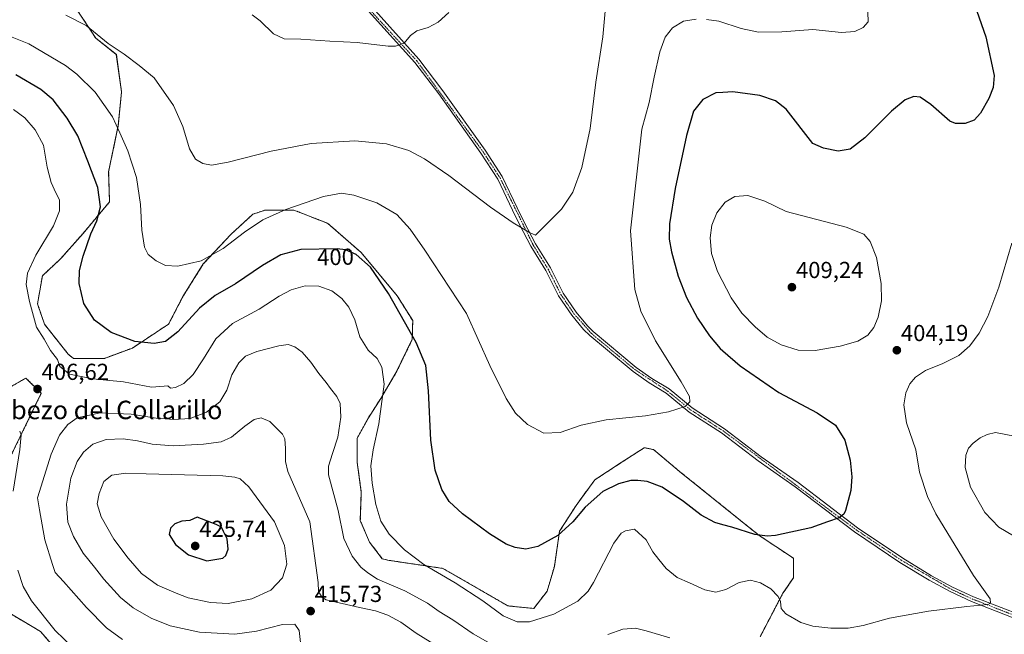
# Model space of a CAD drawing. Units: metres. Extents: x 611745 to 615222, y 4673804 to 4676172.
# Drawn here: x 613077 to 613503, y 4675387 to 4675653 of the extents above; entities that cross this region are included whole.
import ezdxf
from ezdxf.enums import TextEntityAlignment as Align

# ---------------------------------------------------------------- set-up
doc = ezdxf.new("R2010")
doc.units = ezdxf.units.M
doc.header["$MEASUREMENT"] = 0
doc.linetypes.add('TRAZO_Y_PUNTO', pattern=[1, 0.5, -0.25, 0, -0.25])
doc.linetypes.add('TRAZOS', pattern=[0.75, 0.5, -0.25])
for name, color, linetype, lineweight in [('Arbolado forestal', 92, 'TRAZOS', 0), ('Arbolado forestal CxS', 92, 'Continuous', 0), ('Carátula', 7, 'Continuous', 5), ('Cultivos herbáceos CxS', 92, 'Continuous', 0), ('Curva de nivel maestra', 36, 'Continuous', 30), ('Curva de nivel normal', 36, 'Continuous', 0), ('Pista no pavimentada', 254, 'Continuous', 13), ('Pista no pavimentada Cxs', 254, 'Continuous', 0), ('Pista pavimentada eje', 135, 'TRAZO_Y_PUNTO', 0), ('Punto de cota en terreno', 7, 'Continuous', 0), ('Rótulo de curva de nivel directora', 19, 'Continuous', 0), ('Rótulo de punto de cota en terreno', 19, 'Continuous', 0), ('Texto cartográfico', 19, 'Continuous', 0)]:
    doc.layers.add(name, color=color, linetype=linetype, lineweight=lineweight)
doc.styles.add('Arial', font='txt', dxfattribs={"height": 0.2})

# ---------------------------------------------------------------- blocks, each defined once
blk = doc.blocks.new('*U156')
at = {"layer": 'Cultivos herbáceos CxS', "color": 92, "linetype": 'Continuous', "lineweight": 0}
for points in [[(613068.61, 4675491.23, 407.49), (613079.81, 4675497.69, 407.1), (613086.42, 4675491.08, 406.51), (613072.75, 4675462.87, 403.84)], [(613068.34, 4675398.51, 401.57), (613086.11, 4675388.01, 403.5), (613101.11, 4675370.71, 402.55)], [(613397.25, 4675385.75, 406.96), (613407.09, 4675404.53, 404.41), (613411.71, 4675411.29, 402.9), (613411.71, 4675419.67, 401.58), (613396.8, 4675429.58, 400.04), (613362.39, 4675457.31, 397.31), (613351.21, 4675466.7, 396.83), (613347.18, 4675467.55, 396.84), (613337.22, 4675461.1, 398.05), (613325.76, 4675453.61, 398.5), (613317.68, 4675442.55, 398.96), (613310.53, 4675431.37, 399.6), (613308.3, 4675416.16, 401.55), (613305.17, 4675405.43, 402.7), (613299.37, 4675397.97, 403.37), (613288.17, 4675399.1, 403.35), (613260.13, 4675415.31, 404.18), (613236.33, 4675418.85, 406.56), (613233.89, 4675419.49, 406.93), (613228.35, 4675426.72, 406.76), (613224.38, 4675435.98, 406.79), (613224.82, 4675448.32, 406.06), (613223.06, 4675461.1, 406.28), (613223.06, 4675471.68, 407.06), (613227.91, 4675480.5, 406.2), (613233.2, 4675488.87, 405.13), (613239.81, 4675499.89, 403.27), (613246.86, 4675514.44, 400.12), (613247.04, 4675522.53, 399.01), (613240.34, 4675533.27, 399.18), (613224.69, 4675552.05, 399.39), (613210.39, 4675564.58, 397.21), (613209.43, 4675564.95, 397.11), (613195.64, 4675570.39, 395.24), (613194.71, 4675570.39, 395.19), (613194.25, 4675570.39, 395.16), (613192.56, 4675570.39, 395.06), (613183.34, 4675570.39, 393.92), (613177.98, 4675568.6, 393.6), (613168.4, 4675559.84, 394.01), (613156.5, 4675547.05, 395.23), (613147.69, 4675532.95, 397.12), (613141.52, 4675521.05, 398.59), (613125.82, 4675510.66, 400.42), (613113.75, 4675506.19, 402.08), (613100.34, 4675506.19, 403.28), (613098.11, 4675507.98, 403.44), (613087.83, 4675520.95, 403.93), (613084.82, 4675529.77, 403.84), (613086.93, 4675541.97, 403.09), (613094.79, 4675549.26, 401.76), (613104.49, 4675560.28, 400.88), (613115.95, 4675573.94, 398.42), (613115.57, 4675586.98, 397.92), (613119.74, 4675606.94, 394.73), (613121.13, 4675621.57, 392.31), (613118.9, 4675637.68, 390.33), (613109.96, 4675644.83, 390.4), (613098.78, 4675661.83, 387.93)]]:
    blk.add_polyline3d(points, dxfattribs=at)
blk = doc.blocks.new('*U160')
at = {"layer": 'Curva de nivel normal', "color": 36, "linetype": 'Continuous', "lineweight": 0}
blk.add_polyline3d([(613177.6, 4675654.93, 385), (613181.08, 4675652.33, 385), (613186.85, 4675646.58, 385), (613191.47, 4675644.55, 385), (613198.65, 4675644.29, 385), (613211.14, 4675643.47, 385), (613223.05, 4675642.96, 385), (613236.42, 4675641.29, 385), (613239.56, 4675641.33, 385), (613243.41, 4675642.64, 385), (613246.08, 4675645.88, 385), (613248.75, 4675647.87, 385), (613253.75, 4675649.38, 385), (613258.08, 4675651.76, 385), (613262.59, 4675655.94, 385)], dxfattribs=at)
blk = doc.blocks.new('*U165')
at = {"layer": 'Curva de nivel normal', "color": 36, "linetype": 'Continuous', "lineweight": 0}
for points in [[(613358.21, 4675385.27, 410), (613348.02, 4675388.23, 410), (613343.4, 4675389.48, 410), (613337.9, 4675388.97, 410), (613331.39, 4675386.7, 410)], [(613285.61, 4675379.94, 410), (613273.19, 4675387, 410), (613264.45, 4675393.02, 410), (613258.49, 4675396.6, 410), (613253.37, 4675400.24, 410), (613243.64, 4675405.64, 410), (613231.88, 4675410.59, 410), (613227.66, 4675413.36, 410), (613224.68, 4675415.87, 410), (613220.81, 4675420.55, 410), (613217.31, 4675428.2, 410), (613214.75, 4675440.42, 410), (613210.57, 4675455.75, 410), (613210.59, 4675459.58, 410), (613212.36, 4675465.09, 410), (613214.67, 4675472.09, 410), (613215.98, 4675480.75, 410), (613215.67, 4675486.74, 410), (613214.25, 4675489.74, 410), (613211.46, 4675493.09, 410), (613209.68, 4675495.8, 410), (613206.48, 4675499.62, 410), (613203.04, 4675504.51, 410), (613199.18, 4675508.94, 410), (613196.05, 4675511.23, 410), (613193.16, 4675512.15, 410), (613189.11, 4675511.68, 410), (613179.65, 4675509.21, 410), (613174.79, 4675507.22, 410), (613171.93, 4675504.33, 410), (613168.85, 4675499.08, 410), (613166.64, 4675492.5, 410), (613163.7, 4675487.37, 410), (613157.9, 4675482.93, 410), (613150.76, 4675480.25, 410), (613143.81, 4675479.7, 410), (613136.1, 4675480.29, 410), (613125.26, 4675482.08, 410), (613111.85, 4675482.67, 410), (613101.99, 4675480.4, 410), (613097.93, 4675477.6, 410), (613094.34, 4675472.99, 410), (613090.73, 4675464.68, 410), (613084.86, 4675445.83, 410), (613085.61, 4675440.6, 410), (613087.96, 4675427.63, 410), (613091.29, 4675417.01, 410), (613092.48, 4675413.48, 410), (613096.02, 4675409.6, 410), (613105.96, 4675398.36, 410), (613114.7, 4675389.63, 410), (613121.5, 4675384.5, 410)]]:
    blk.add_polyline3d(points, dxfattribs=at)
blk = doc.blocks.new('*U166')
at = {"layer": 'Curva de nivel normal', "color": 36, "linetype": 'Continuous', "lineweight": 0}
blk.add_polyline3d([(613198.84, 4675380.7, 415), (613197.91, 4675388.43, 415), (613196.11, 4675391.15, 415), (613190.7, 4675390.99, 415), (613179.47, 4675388.12, 415), (613170.06, 4675386.89, 415), (613154.83, 4675387.7, 415), (613142.19, 4675390.49, 415), (613133.96, 4675393.81, 415), (613126.18, 4675398.2, 415), (613120.74, 4675402.66, 415), (613113.54, 4675410.6, 415), (613109.46, 4675415.78, 415), (613104.59, 4675421.91, 415), (613100.4, 4675429.06, 415), (613097.98, 4675435.3, 415), (613097.36, 4675443.17, 415), (613099.28, 4675454.32, 415), (613101.98, 4675461.56, 415), (613104.63, 4675465.54, 415), (613108.79, 4675469.09, 415), (613114.48, 4675471.1, 415), (613121.79, 4675471.33, 415), (613128.11, 4675470.49, 415), (613134.43, 4675469.07, 415), (613143.42, 4675468.41, 415), (613156.54, 4675469.07, 415), (613164.21, 4675470.12, 415), (613168.67, 4675472.11, 415), (613174.4, 4675476.84, 415), (613178.52, 4675479.72, 415), (613181.46, 4675480.46, 415), (613185.29, 4675478.95, 415), (613190.73, 4675473.39, 415), (613191.69, 4675471.41, 415), (613192.05, 4675467.26, 415), (613191.99, 4675461.55, 415), (613193.03, 4675457.31, 415), (613202.6, 4675435.42, 415), (613206.14, 4675409.22, 415), (613206.34, 4675405.34, 415), (613207.83, 4675402.75, 415), (613209.69, 4675401.69, 415), (613224.06, 4675398.39, 415), (613230.95, 4675396.95, 415), (613236.28, 4675395.08, 415), (613241.86, 4675392.06, 415), (613248.54, 4675387.35, 415), (613260.59, 4675379.85, 415)], dxfattribs=at)
blk = doc.blocks.new('*U169')
at = {"layer": 'Curva de nivel normal', "color": 36, "linetype": 'Continuous', "lineweight": 0}
blk.add_polyline3d([(613097.11, 4675654.74, 390), (613105.9, 4675650.2, 390), (613115.34, 4675642.48, 390), (613122.24, 4675637.9, 390), (613128.75, 4675632.89, 390), (613135.28, 4675627.58, 390), (613143.62, 4675615.7, 390), (613147.63, 4675606.54, 390), (613150.59, 4675596.88, 390), (613153.12, 4675592.46, 390), (613156.24, 4675590.49, 390), (613160.09, 4675589.78, 390), (613167.26, 4675591.04, 390), (613185.79, 4675595.87, 390), (613203.16, 4675599.13, 390), (613221.98, 4675600.29, 390), (613235.64, 4675599.09, 390), (613245.34, 4675596.18, 390), (613252.14, 4675592.59, 390), (613262.61, 4675585.36, 390), (613280.71, 4675571.67, 390), (613290.44, 4675564.87, 390), (613297.55, 4675560.7, 390), (613300.2, 4675559.49, 390), (613311.42, 4675570.8, 390), (613316.32, 4675578.07, 390), (613320.21, 4675588.73, 390), (613323.72, 4675605.73, 390), (613326.16, 4675625.68, 390), (613329.23, 4675645.28, 390), (613330.42, 4675658.08, 390)], dxfattribs=at)
blk = doc.blocks.new('*U170')
at = {"layer": 'Curva de nivel normal', "color": 36, "linetype": 'Continuous', "lineweight": 0}
for points in [[(613100.22, 4675380.88, 405), (613092.48, 4675388.44, 405), (613082.25, 4675401.3, 405), (613078.68, 4675407.45, 405), (613076.32, 4675414.55, 405)], [(613074.33, 4675448.75, 405), (613077.21, 4675466.76, 405), (613077.73, 4675473.14, 405), (613077.1, 4675474.74, 405)], [(613074.41, 4675613.91, 405), (613079.27, 4675610.24, 405), (613083.82, 4675605.15, 405), (613087.38, 4675598.5, 405), (613088.97, 4675588.98, 405), (613090.73, 4675582.24, 405), (613092.77, 4675577.83, 405), (613094.26, 4675574.82, 405), (613094.34, 4675570.07, 405), (613091.69, 4675563.49, 405), (613084.14, 4675550.93, 405), (613080.48, 4675543.09, 405), (613079.96, 4675538.13, 405), (613081.38, 4675530.86, 405), (613084.42, 4675519.73, 405), (613087.75, 4675514.46, 405), (613090.39, 4675509.56, 405), (613093.4, 4675505.68, 405), (613094.42, 4675502.73, 405), (613098.7, 4675499.3, 405), (613108.68, 4675497.34, 405), (613122.01, 4675496.01, 405), (613134.06, 4675493.74, 405), (613139.51, 4675494.24, 405), (613141.12, 4675494.25, 405), (613142.26, 4675493.37, 405), (613144.42, 4675493.56, 405), (613148.09, 4675495.38, 405), (613152.15, 4675499.18, 405), (613156.63, 4675505.95, 405), (613161.91, 4675514.7, 405), (613169.12, 4675521.24, 405), (613180.72, 4675527.44, 405), (613189.34, 4675533.13, 405), (613194.53, 4675535.92, 405), (613200.57, 4675537.64, 405), (613206.49, 4675537.48, 405), (613212.04, 4675535.36, 405), (613216.4, 4675532.05, 405), (613219.43, 4675528.41, 405), (613221.95, 4675522.91, 405), (613224.11, 4675515.5, 405), (613227.73, 4675509.8, 405), (613231.64, 4675506.21, 405), (613233.75, 4675502.37, 405), (613234.67, 4675495.04, 405), (613232.39, 4675477.82, 405), (613229.92, 4675466.66, 405), (613229, 4675459.76, 405), (613229.46, 4675452.13, 405), (613231.08, 4675442.92, 405), (613233.24, 4675435.78, 405), (613236.82, 4675430.13, 405), (613243.42, 4675423.29, 405), (613251.78, 4675417.04, 405), (613265.39, 4675409.1, 405), (613277.3, 4675401.23, 405), (613286.17, 4675394.84, 405), (613292.19, 4675392.2, 405), (613297.59, 4675392.21, 405), (613308.02, 4675395.56, 405), (613318.41, 4675401.16, 405), (613322.86, 4675405.5, 405), (613325.18, 4675409.26, 405), (613334.04, 4675426.21, 405), (613337.21, 4675430.54, 405), (613339.03, 4675431.62, 405), (613342.92, 4675432.27, 405), (613347.95, 4675427.61, 405), (613350.85, 4675422.53, 405), (613353.44, 4675419.19, 405), (613356.56, 4675415.3, 405), (613361.42, 4675411.42, 405), (613366.66, 4675409.01, 405), (613373.4, 4675405.97, 405), (613378.07, 4675404.98, 405), (613382.47, 4675406.18, 405), (613388.19, 4675409.24, 405), (613393.05, 4675410.21, 405), (613397.36, 4675409.13, 405), (613401.83, 4675406.44, 405), (613405.02, 4675403.2, 405), (613406.11, 4675400.98, 405), (613406.32, 4675397.9, 405), (613408.3, 4675395.63, 405), (613414.92, 4675391.94, 405), (613420, 4675390.37, 405), (613427.79, 4675389.5, 405), (613435.37, 4675389.41, 405), (613441.82, 4675390.58, 405), (613453.18, 4675393.72, 405), (613470.06, 4675396.86, 405), (613486.56, 4675398.86, 405), (613495.69, 4675399.71, 405), (613496.86, 4675400.2, 405), (613496.73, 4675402.11, 405), (613489.51, 4675412.25, 405), (613473.22, 4675438.92, 405), (613469.56, 4675446.48, 405), (613466.14, 4675456.89, 405), (613464.62, 4675466.6, 405), (613460.58, 4675478.27, 405), (613459.41, 4675486.15, 405), (613460.28, 4675491.26, 405), (613461.97, 4675495.19, 405), (613464.37, 4675498.09, 405), (613468.8, 4675500.88, 405), (613476.27, 4675503.95, 405), (613483.1, 4675507.49, 405), (613487.97, 4675511.65, 405), (613491.97, 4675517.04, 405), (613495.7, 4675524.26, 405), (613500.48, 4675537.04, 405), (613506.15, 4675556.05, 405)]]:
    blk.add_polyline3d(points, dxfattribs=at)
blk = doc.blocks.new('*U172')
at = {"layer": 'Curva de nivel normal', "color": 36, "linetype": 'Continuous', "lineweight": 0}
for points in [[(613443.76, 4675656.06, 395), (613443.96, 4675651.81, 395), (613441.81, 4675649.4, 395), (613438.24, 4675647.59, 395), (613432.44, 4675647.17, 395), (613420.06, 4675648.55, 395), (613406.7, 4675647.54, 395), (613396.58, 4675647.37, 395), (613389.03, 4675648.93, 395), (613379.4, 4675652.12, 395), (613374.05, 4675652.79, 395)], [(613369.65, 4675653.04, 395), (613364.19, 4675652.11, 395), (613359.3, 4675649.25, 395), (613356.21, 4675645.16, 395), (613353.93, 4675638.79, 395), (613351.46, 4675627.83, 395), (613349.31, 4675616.95, 395), (613346.16, 4675605.37, 395), (613341.22, 4675561.41, 395), (613343.14, 4675535.96, 395), (613345.72, 4675526.65, 395), (613352.01, 4675513.83, 395), (613363.17, 4675496.02, 395), (613366.74, 4675489.63, 395), (613366.85, 4675487.41, 395), (613364.79, 4675485.31, 395), (613357.66, 4675483, 395), (613347.64, 4675481.32, 395), (613330.65, 4675479.66, 395), (613319.88, 4675477.23, 395), (613310.77, 4675474.05, 395), (613303.75, 4675473.85, 395), (613296.61, 4675477.56, 395), (613291.55, 4675482.52, 395), (613287.39, 4675488.83, 395), (613280.37, 4675503.05, 395), (613270.29, 4675525.62, 395), (613252.35, 4675553, 395), (613245.93, 4675562.12, 395), (613240.19, 4675568.49, 395), (613231.49, 4675573.47, 395), (613221.58, 4675576.89, 395), (613216.25, 4675577.75, 395), (613208.4, 4675576.26, 395), (613192.23, 4675570.66, 395), (613182.2, 4675566.08, 395), (613174.34, 4675560.88, 395), (613165.04, 4675553.81, 395), (613155.55, 4675548.36, 395), (613145.42, 4675546.06, 395), (613140.1, 4675546.45, 395), (613136.1, 4675548.4, 395), (613132.61, 4675551.21, 395), (613131.08, 4675554.34, 395), (613129.92, 4675561.72, 395), (613129.34, 4675572.78, 395), (613127.61, 4675584.47, 395), (613123.84, 4675596.05, 395), (613120.37, 4675603.8, 395), (613117.17, 4675610.7, 395), (613109.71, 4675621.42, 395), (613101.86, 4675629.2, 395), (613096.91, 4675633, 395), (613081.05, 4675642.33, 395), (613073.17, 4675645.54, 395)]]:
    blk.add_polyline3d(points, dxfattribs=at)
blk = doc.blocks.new('*U181')
at = {"layer": 'Curva de nivel maestra', "color": 36, "linetype": 'Continuous', "lineweight": 30}
blk.add_polyline3d([(613490.95, 4675656.39, 400), (613494.85, 4675645.4, 400), (613498.41, 4675628.55, 400), (613498.03, 4675623.49, 400), (613496.14, 4675618.73, 400), (613492.49, 4675612.36, 400), (613489.77, 4675609.28, 400), (613485.84, 4675607.81, 400), (613481.75, 4675607.8, 400), (613479.22, 4675608.89, 400), (613471.09, 4675616.1, 400), (613466.5, 4675619.25, 400), (613463.75, 4675619.58, 400), (613460.02, 4675618.14, 400), (613454.04, 4675613.23, 400), (613442.58, 4675601.58, 400), (613436.19, 4675596.76, 400), (613430.95, 4675595.8, 400), (613424.61, 4675597.11, 400), (613420.06, 4675599.14, 400), (613408.55, 4675614.08, 400), (613403.85, 4675617.68, 400), (613397.19, 4675619.99, 400), (613385.52, 4675621.48, 400), (613381.15, 4675621.26, 400), (613378.07, 4675621.11, 400), (613372.42, 4675618.29, 400), (613368.45, 4675613.11, 400), (613365.37, 4675602.66, 400), (613360.51, 4675579.67, 400), (613358.08, 4675564.47, 400), (613357.92, 4675557.76, 400), (613358.96, 4675552.34, 400), (613361.83, 4675541.84, 400), (613365.47, 4675532.48, 400), (613370.2, 4675523.62, 400), (613375.32, 4675515.98, 400), (613380.02, 4675510.44, 400), (613381.15, 4675509.45, 400), (613388.62, 4675502.96, 400), (613405.36, 4675491.43, 400), (613421.98, 4675482.59, 400), (613429.88, 4675477.3, 400), (613433.83, 4675470.86, 400), (613436.16, 4675462.19, 400), (613436.95, 4675454.98, 400), (613436.4, 4675448.98, 400), (613434.18, 4675440.4, 400), (613433.41, 4675438.71, 400), (613431.39, 4675437.13, 400), (613426.37, 4675435.42, 400), (613419.18, 4675432.89, 400), (613403.86, 4675429.54, 400), (613400.28, 4675429.2, 400), (613394.96, 4675430, 400), (613384.99, 4675433.09, 400), (613381.15, 4675434.18, 400), (613377.73, 4675435.15, 400), (613371.76, 4675438.32, 400), (613364.19, 4675444.25, 400), (613354.85, 4675450.48, 400), (613348.4, 4675452.98, 400), (613344.4, 4675453.32, 400), (613341.4, 4675453.39, 400), (613335.98, 4675451.94, 400), (613329.17, 4675448.54, 400), (613321.61, 4675441.75, 400), (613316.31, 4675435.42, 400), (613309.85, 4675429.52, 400), (613301.17, 4675424.82, 400), (613295.9, 4675423.63, 400), (613291.32, 4675424.35, 400), (613287.39, 4675425.84, 400), (613280.26, 4675430.29, 400), (613268.56, 4675438.9, 400), (613262.85, 4675444.19, 400), (613259.56, 4675449.5, 400), (613256.72, 4675457.78, 400), (613254.93, 4675470.86, 400), (613253.93, 4675492.14, 400), (613252.68, 4675503.06, 400), (613248.48, 4675513.08, 400), (613236.61, 4675534.21, 400), (613228.81, 4675545.65, 400), (613222.52, 4675551.18, 400), (613217.93, 4675553.15, 400), (613214.31, 4675553.63, 400), (613198.62, 4675553.26, 400), (613189.97, 4675551.05, 400), (613182.11, 4675546.4, 400), (613170.42, 4675538.41, 400), (613161.6, 4675533.43, 400), (613154.9, 4675527.91, 400), (613145.42, 4675517.72, 400), (613140.1, 4675513.43, 400), (613135.31, 4675512.6, 400), (613126.89, 4675513.43, 400), (613116.6, 4675517.46, 400), (613109.46, 4675522.78, 400), (613104.87, 4675529.92, 400), (613102.85, 4675538.53, 400), (613102.97, 4675544.19, 400), (613104.57, 4675550.43, 400), (613107.88, 4675560.05, 400), (613110.4, 4675565.74, 400), (613111.98, 4675571.74, 400), (613110.88, 4675580.1, 400), (613106.5, 4675591.54, 400), (613102.2, 4675602.46, 400), (613097.64, 4675610.17, 400), (613091.52, 4675618.12, 400), (613086.31, 4675622.62, 400), (613075.46, 4675628.91, 400)], dxfattribs=at)
blk = doc.blocks.new('5PATER')
at = {"layer": 'Carátula', "linetype": 'Continuous', "lineweight": 5}
h = blk.add_hatch(color=250, dxfattribs=at)
edge = h.paths.add_edge_path()
edge.add_ellipse((0, 0.01), major_axis=(-1.33, -1.34), ratio=0.999422, start_angle=0, end_angle=360)

msp = doc.modelspace()

# ---------------------------------------------------------------- linework, layer by layer
at = {"layer": 'Arbolado forestal', "color": 92, "linetype": 'TRAZOS', "lineweight": 0}
for points in [[(613098.78, 4675661.83, 387.93), (613109.96, 4675644.83, 390.4), (613118.89, 4675637.68, 390.33), (613121.13, 4675621.58, 392.31), (613119.74, 4675606.94, 394.73), (613115.57, 4675586.98, 397.92), (613115.95, 4675573.94, 398.42), (613104.49, 4675560.28, 400.88), (613094.79, 4675549.26, 401.76), (613086.93, 4675541.97, 403.09), (613084.82, 4675529.77, 403.84), (613087.83, 4675520.95, 403.93), (613098.11, 4675507.98, 403.44), (613100.34, 4675506.19, 403.28), (613113.75, 4675506.19, 402.08), (613125.82, 4675510.66, 400.42), (613141.51, 4675521.05, 398.59), (613147.69, 4675532.95, 397.12), (613156.5, 4675547.05, 395.23), (613168.4, 4675559.84, 394.01), (613177.98, 4675568.6, 393.6), (613183.34, 4675570.39, 393.92), (613192.56, 4675570.39, 395.06), (613194.25, 4675570.39, 395.16), (613194.71, 4675570.39, 395.19), (613195.64, 4675570.39, 395.24), (613209.43, 4675564.95, 397.11), (613210.39, 4675564.58, 397.21), (613224.69, 4675552.05, 399.39), (613240.34, 4675533.27, 399.18), (613247.04, 4675522.53, 399.01), (613246.86, 4675514.44, 400.12), (613239.81, 4675499.89, 403.27), (613233.2, 4675488.87, 405.13), (613227.91, 4675480.5, 406.2), (613223.06, 4675471.68, 407.06), (613223.06, 4675461.1, 406.28), (613224.82, 4675448.32, 406.06), (613224.38, 4675435.98, 406.79), (613228.35, 4675426.72, 406.76), (613233.89, 4675419.49, 406.93), (613236.33, 4675418.85, 406.56), (613260.13, 4675415.31, 404.18), (613288.16, 4675399.1, 403.35), (613299.37, 4675397.97, 403.37), (613305.17, 4675405.43, 402.7), (613308.3, 4675416.16, 401.55), (613310.53, 4675431.37, 399.6), (613317.68, 4675442.55, 398.96), (613325.76, 4675453.61, 398.5), (613337.22, 4675461.1, 398.05), (613347.18, 4675467.55, 396.84), (613351.21, 4675466.7, 396.83), (613362.39, 4675457.31, 397.31), (613396.8, 4675429.58, 400.04), (613411.71, 4675419.67, 401.58), (613411.71, 4675411.29, 402.9), (613407.09, 4675404.54, 404.41), (613397.25, 4675385.75, 406.96)], [(613072.75, 4675462.87, 403.84), (613086.42, 4675491.08, 406.51), (613079.8, 4675497.69, 407.1), (613068.61, 4675491.23, 407.49)], [(613101.11, 4675370.71, 402.55), (613086.11, 4675388.01, 403.5), (613068.34, 4675398.51, 401.57)]]:
    msp.add_polyline3d(points, dxfattribs=at)
at = {"layer": 'Arbolado forestal CxS', "color": 92, "linetype": 'Continuous', "lineweight": 0}
for points in [[(613098.78, 4675661.83, 387.93), (613109.96, 4675644.83, 390.4), (613118.9, 4675637.68, 390.33), (613121.13, 4675621.57, 392.31), (613119.74, 4675606.94, 394.73), (613115.57, 4675586.98, 397.92), (613115.95, 4675573.94, 398.42), (613104.49, 4675560.28, 400.88), (613094.79, 4675549.26, 401.76), (613086.93, 4675541.97, 403.09), (613084.82, 4675529.77, 403.84), (613087.83, 4675520.95, 403.93), (613098.11, 4675507.98, 403.44), (613100.34, 4675506.19, 403.28), (613113.75, 4675506.19, 402.08), (613125.82, 4675510.66, 400.42), (613141.52, 4675521.05, 398.59), (613147.69, 4675532.95, 397.12), (613156.5, 4675547.05, 395.23), (613168.4, 4675559.84, 394.01), (613177.98, 4675568.6, 393.6), (613183.34, 4675570.39, 393.92), (613192.56, 4675570.39, 395.06), (613194.25, 4675570.39, 395.16), (613194.71, 4675570.39, 395.19), (613195.64, 4675570.39, 395.24), (613209.43, 4675564.95, 397.11), (613210.39, 4675564.58, 397.21), (613224.69, 4675552.05, 399.39), (613240.34, 4675533.27, 399.18), (613247.04, 4675522.53, 399.01), (613246.86, 4675514.44, 400.12), (613239.81, 4675499.89, 403.27), (613233.2, 4675488.87, 405.13), (613227.91, 4675480.5, 406.2), (613223.06, 4675471.68, 407.06), (613223.06, 4675461.1, 406.28), (613224.82, 4675448.32, 406.06), (613224.38, 4675435.98, 406.79), (613228.35, 4675426.72, 406.76), (613233.89, 4675419.49, 406.93), (613236.33, 4675418.85, 406.56), (613260.13, 4675415.31, 404.18), (613288.17, 4675399.1, 403.35), (613299.37, 4675397.97, 403.37), (613305.17, 4675405.43, 402.7), (613308.3, 4675416.16, 401.55), (613310.53, 4675431.37, 399.6), (613317.68, 4675442.55, 398.96), (613325.76, 4675453.61, 398.5), (613337.22, 4675461.1, 398.05), (613347.18, 4675467.55, 396.84), (613351.21, 4675466.7, 396.83), (613362.39, 4675457.31, 397.31), (613396.8, 4675429.58, 400.04), (613411.71, 4675419.67, 401.58), (613411.71, 4675411.29, 402.9), (613407.09, 4675404.53, 404.41), (613397.25, 4675385.75, 406.96)], [(613072.75, 4675462.87, 403.84), (613086.42, 4675491.08, 406.51), (613079.81, 4675497.69, 407.1), (613068.61, 4675491.23, 407.49)], [(613101.11, 4675370.71, 402.55), (613086.11, 4675388.01, 403.5), (613068.34, 4675398.51, 401.57)]]:
    msp.add_polyline3d(points, dxfattribs=at)
at = {"layer": 'Cultivos herbáceos CxS', "color": 92, "linetype": 'Continuous', "lineweight": 0}
for points in [[(613098.78, 4675661.83, 387.93), (613109.96, 4675644.83, 390.4), (613118.89, 4675637.68, 390.33), (613121.13, 4675621.58, 392.31), (613119.74, 4675606.94, 394.73), (613115.57, 4675586.98, 397.92), (613115.95, 4675573.94, 398.42), (613104.49, 4675560.28, 400.88), (613094.79, 4675549.26, 401.76), (613086.93, 4675541.97, 403.09), (613084.82, 4675529.77, 403.84), (613087.83, 4675520.95, 403.93), (613098.11, 4675507.98, 403.44), (613100.34, 4675506.19, 403.28), (613113.75, 4675506.19, 402.08), (613125.82, 4675510.66, 400.42), (613141.51, 4675521.05, 398.59), (613147.69, 4675532.95, 397.12), (613156.5, 4675547.05, 395.23), (613168.4, 4675559.84, 394.01), (613177.98, 4675568.6, 393.6), (613183.34, 4675570.39, 393.92), (613192.56, 4675570.39, 395.06), (613194.25, 4675570.39, 395.16), (613194.71, 4675570.39, 395.19), (613195.64, 4675570.39, 395.24), (613209.43, 4675564.95, 397.11), (613210.39, 4675564.58, 397.21), (613224.69, 4675552.05, 399.39), (613240.34, 4675533.27, 399.18), (613247.04, 4675522.53, 399.01), (613246.86, 4675514.44, 400.12), (613239.81, 4675499.89, 403.27), (613233.2, 4675488.87, 405.13), (613227.91, 4675480.5, 406.2), (613223.06, 4675471.68, 407.06), (613223.06, 4675461.1, 406.28), (613224.82, 4675448.32, 406.06), (613224.38, 4675435.98, 406.79), (613228.35, 4675426.72, 406.76), (613233.89, 4675419.49, 406.93), (613236.33, 4675418.85, 406.56), (613260.13, 4675415.31, 404.18), (613288.16, 4675399.1, 403.35), (613299.37, 4675397.97, 403.37), (613305.17, 4675405.43, 402.7), (613308.3, 4675416.16, 401.55), (613310.53, 4675431.37, 399.6), (613317.68, 4675442.55, 398.96), (613325.76, 4675453.61, 398.5), (613337.22, 4675461.1, 398.05), (613347.18, 4675467.55, 396.84), (613351.21, 4675466.7, 396.83), (613362.39, 4675457.31, 397.31), (613396.8, 4675429.58, 400.04), (613411.71, 4675419.67, 401.58), (613411.71, 4675411.29, 402.9), (613407.09, 4675404.54, 404.41), (613397.25, 4675385.75, 406.96)], [(613072.75, 4675462.87, 403.84), (613086.42, 4675491.08, 406.51), (613079.8, 4675497.69, 407.1), (613068.61, 4675491.23, 407.49)], [(613101.11, 4675370.71, 402.55), (613086.11, 4675388.01, 403.5), (613068.34, 4675398.51, 401.57)]]:
    msp.add_polyline3d(points, dxfattribs=at)
at = {"layer": 'Curva de nivel maestra', "color": 36, "linetype": 'Continuous', "lineweight": 30}
msp.add_polyline3d([(613158.02, 4675418.65, 425), (613165.01, 4675419.78, 425), (613166.26, 4675420.84, 425), (613167.27, 4675423.57, 425), (613166.78, 4675428.08, 425), (613165.16, 4675431.25, 425), (613164.36, 4675433.15, 425), (613162.04, 4675434.28, 425), (613153.83, 4675437.42, 425), (613150.73, 4675436.06, 425), (613147.21, 4675435.74, 425), (613144.22, 4675434.65, 425), (613142.26, 4675432.66, 425), (613141.76, 4675429.99, 425), (613144.52, 4675425.59, 425), (613150.14, 4675421.24, 425), (613158.02, 4675418.65, 425)], dxfattribs=at)
at = {"layer": 'Curva de nivel normal', "color": 36, "linetype": 'Continuous', "lineweight": 0}
for points in [[(613421.08, 4675509.63, 405), (613431.9, 4675511.42, 405), (613439.53, 4675513.66, 405), (613443.82, 4675516.22, 405), (613446.48, 4675519.52, 405), (613448.35, 4675524.08, 405), (613449.73, 4675531.08, 405), (613449.64, 4675538.67, 405), (613447.54, 4675549.78, 405), (613444.84, 4675556.76, 405), (613442.1, 4675560.01, 405), (613434.52, 4675563.03, 405), (613408.46, 4675569.8, 405), (613399.35, 4675574.22, 405), (613391.96, 4675576.64, 405), (613386.34, 4675576.22, 405), (613382.11, 4675573.76, 405), (613378.56, 4675569.25, 405), (613376.34, 4675563.84, 405), (613375.61, 4675558.36, 405), (613376.16, 4675551.59, 405), (613378.75, 4675543.78, 405), (613384.66, 4675532.33, 405), (613389.32, 4675525.77, 405), (613395.07, 4675519.84, 405), (613400.29, 4675515.4, 405), (613406.41, 4675512.02, 405), (613413.73, 4675509.81, 405), (613421.08, 4675509.63, 405)], [(613510.86, 4675428.23, 410), (613515, 4675428.4, 410), (613519.7, 4675429.67, 410), (613523.12, 4675431.66, 410), (613525.82, 4675434.58, 410), (613527.52, 4675437.63, 410), (613528.7, 4675441.26, 410), (613528.88, 4675444.77, 410), (613527.25, 4675450.26, 410), (613521.14, 4675459.89, 410), (613513.2, 4675468.1, 410), (613507.24, 4675472.6, 410), (613499.04, 4675474.07, 410), (613495.36, 4675473.31, 410), (613492.43, 4675471.78, 410), (613489.32, 4675469.51, 410), (613487.37, 4675467.32, 410), (613486.19, 4675464.34, 410), (613485.96, 4675458.98, 410), (613488.26, 4675450.53, 410), (613494.37, 4675439.45, 410), (613500.4, 4675433.14, 410), (613506.77, 4675429.39, 410), (613510.86, 4675428.23, 410)], [(613167.21, 4675400.15, 420), (613177.42, 4675402.09, 420), (613185.64, 4675405.86, 420), (613190.78, 4675411.26, 420), (613192.58, 4675417.07, 420), (613191.66, 4675425.25, 420), (613187.29, 4675435.46, 420), (613176.17, 4675450.62, 420), (613172.41, 4675454.02, 420), (613170.16, 4675454.82, 420), (613164.97, 4675455.42, 420), (613131.75, 4675456.17, 420), (613123, 4675456.52, 420), (613116.88, 4675455.69, 420), (613113.52, 4675452.85, 420), (613111.44, 4675447.75, 420), (613110.67, 4675443.29, 420), (613112.27, 4675437.57, 420), (613117.87, 4675427.96, 420), (613124, 4675419.67, 420), (613129.78, 4675413.17, 420), (613136.68, 4675408.1, 420), (613144.76, 4675404.57, 420), (613149.88, 4675402.55, 420), (613159.58, 4675400.51, 420), (613167.21, 4675400.15, 420)]]:
    msp.add_polyline3d(points, dxfattribs=at)
at = {"layer": 'Pista no pavimentada', "color": 254, "linetype": 'Continuous', "lineweight": 13}
for points in [[(613520.71, 4675388.5, 406.63), (613488.65, 4675401.01, 404.7), (613479.43, 4675405.25, 404.01), (613470.28, 4675410.22, 403.28), (613457.69, 4675417.93, 402.2), (613438.12, 4675431.1, 400.64), (613412.33, 4675450.63, 398.34), (613396.42, 4675461.8, 397.28), (613380.62, 4675473.91, 396.14), (613366.54, 4675482.99, 395.13), (613356.63, 4675491.13, 394.16), (613349.28, 4675495.59, 393.62), (613342.34, 4675500.49, 393.16), (613331.2, 4675509.78, 392.56), (613323.57, 4675516.14, 392.15), (613320.93, 4675518.71, 391.95), (613315.87, 4675524.83, 391.66), (613310.13, 4675533.3, 391.26), (613304.63, 4675544.27, 390.81), (613298.17, 4675554.7, 390.28), (613293.24, 4675564.16, 389.9), (613290.15, 4675570.39, 389.64), (613283.81, 4675583.79, 388.95), (613276.51, 4675594.97, 388.31), (613258.27, 4675620.7, 386.46), (613248, 4675634.19, 385.46), (613227.97, 4675656.45, 384.05)], [(613229.6, 4675657.98, 383.96), (613249.72, 4675635.61, 385.4), (613260.07, 4675622.02, 386.37), (613278.35, 4675596.23, 388.16), (613285.76, 4675584.88, 388.75), (613292.15, 4675571.36, 389.5), (613295.23, 4675565.17, 389.74), (613300.11, 4675555.8, 390.2), (613306.57, 4675545.36, 390.83), (613312.06, 4675534.43, 391.26), (613317.65, 4675526.17, 391.72), (613322.57, 4675520.22, 392.01), (613325.06, 4675517.8, 392.17), (613343.7, 4675502.26, 393.17), (613350.5, 4675497.45, 393.6), (613357.93, 4675492.96, 394.14), (613367.86, 4675484.8, 395.11), (613381.91, 4675475.74, 396.12), (613397.74, 4675463.6, 397.23), (613413.64, 4675452.43, 398.29), (613439.42, 4675432.92, 400.58), (613458.89, 4675419.8, 402.19), (613471.4, 4675412.15, 403.2), (613480.43, 4675407.24, 403.87), (613489.52, 4675403.06, 404.52), (613521.6, 4675390.55, 406.64)]]:
    msp.add_polyline3d(points, dxfattribs=at)
at = {"layer": 'Pista no pavimentada Cxs', "color": 254, "linetype": 'Continuous', "lineweight": 0}
for points in [[(613520.71, 4675388.5, 406.63), (613488.65, 4675401.01, 404.7), (613479.43, 4675405.25, 404.01), (613470.28, 4675410.22, 403.28), (613457.69, 4675417.93, 402.2), (613438.12, 4675431.1, 400.64), (613412.33, 4675450.63, 398.34), (613396.42, 4675461.8, 397.28), (613380.62, 4675473.91, 396.14), (613366.54, 4675482.99, 395.13), (613356.63, 4675491.13, 394.16), (613349.28, 4675495.59, 393.62), (613342.34, 4675500.49, 393.16), (613331.2, 4675509.78, 392.56), (613323.57, 4675516.14, 392.15), (613320.93, 4675518.71, 391.95), (613315.87, 4675524.83, 391.66), (613310.13, 4675533.3, 391.26), (613304.63, 4675544.27, 390.81), (613298.17, 4675554.7, 390.28), (613293.24, 4675564.16, 389.9), (613290.15, 4675570.39, 389.64), (613283.81, 4675583.79, 388.95), (613276.51, 4675594.97, 388.31), (613258.27, 4675620.7, 386.46), (613248, 4675634.19, 385.46), (613227.97, 4675656.45, 384.05)], [(613229.6, 4675657.98, 383.96), (613249.72, 4675635.61, 385.4), (613260.07, 4675622.02, 386.37), (613278.35, 4675596.23, 388.16), (613285.76, 4675584.88, 388.75), (613292.15, 4675571.36, 389.5), (613295.23, 4675565.17, 389.74), (613300.11, 4675555.8, 390.2), (613306.57, 4675545.36, 390.83), (613312.06, 4675534.43, 391.26), (613317.65, 4675526.17, 391.72), (613322.57, 4675520.22, 392.01), (613325.06, 4675517.8, 392.17), (613343.7, 4675502.26, 393.17), (613350.5, 4675497.45, 393.6), (613357.93, 4675492.96, 394.14), (613367.86, 4675484.8, 395.11), (613381.91, 4675475.74, 396.12), (613397.74, 4675463.6, 397.23), (613413.64, 4675452.43, 398.29), (613439.42, 4675432.92, 400.58), (613458.89, 4675419.8, 402.19), (613471.4, 4675412.15, 403.2), (613480.43, 4675407.24, 403.87), (613489.52, 4675403.06, 404.52), (613521.6, 4675390.55, 406.64)]]:
    msp.add_polyline3d(points, dxfattribs=at)
at = {"layer": 'Pista pavimentada eje', "color": 135, "linetype": 'TRAZO_Y_PUNTO', "lineweight": 0}
msp.add_polyline3d([(613220.94, 4675665.28, 383.65), (613248.86, 4675634.9, 385.42), (613277.43, 4675595.6, 388.23), (613284.79, 4675584.34, 388.85), (613299.14, 4675555.25, 390.24), (613305.6, 4675544.82, 390.82), (613311.1, 4675533.87, 391.25), (613316.76, 4675525.5, 391.68), (613324.32, 4675516.97, 392.15), (613343.02, 4675501.38, 393.15), (613357.28, 4675492.05, 394.14), (613367.2, 4675483.9, 395.11), (613381.27, 4675474.83, 396.12), (613438.77, 4675432.01, 400.6), (613458.29, 4675418.87, 402.18), (613479.93, 4675406.25, 403.93), (613489.09, 4675402.04, 404.61), (613521.16, 4675389.53, 406.63)], dxfattribs=at)

# ---------------------------------------------------------------- block references
at = {"layer": 'Cultivos herbáceos CxS', "color": 92, "linetype": 'Continuous', "lineweight": 0}
msp.add_blockref('*U156', (0, 0), dxfattribs=at)
at = {"layer": 'Curva de nivel maestra', "color": 36, "linetype": 'Continuous', "lineweight": 30}
msp.add_blockref('*U181', (0, 0), dxfattribs=at)
at = {"layer": 'Curva de nivel normal', "color": 36, "linetype": 'Continuous', "lineweight": 0}
for name in ['*U160', '*U169', '*U172', '*U170', '*U165', '*U166']:
    msp.add_blockref(name, (0, 0), dxfattribs=at)
at = {"layer": 'Punto de cota en terreno', "linetype": 'Continuous', "lineweight": 0}
for p in [(613411, 4675537, 409.24), (613456.36, 4675509.72, 404.19), (613084.81, 4675492.93, 406.62), (613153, 4675425, 425.74), (613202.9, 4675396.83, 415.73)]:
    msp.add_blockref('5PATER', p, dxfattribs=at)

# ---------------------------------------------------------------- texts
at = {"layer": 'Rótulo de curva de nivel directora', "color": 19, "linetype": 'Continuous', "lineweight": 0, "style": 'Arial'}
msp.add_text('400', height=7, rotation=1.3509, dxfattribs=at).set_placement((613213.66, 4675550.08), align=Align.MIDDLE_CENTER)
at = {"layer": 'Rótulo de punto de cota en terreno', "color": 19, "linetype": 'Continuous', "lineweight": 0, "style": 'Arial'}
for s, p in [('409,24', (613412.76, 4675538.76)), ('404,19', (613458.12, 4675511.48)), ('406,62', (613086.57, 4675494.69)), ('425,74', (613154.76, 4675426.76)), ('415,73', (613204.66, 4675398.59))]:
    msp.add_text(s, height=7, dxfattribs=at).set_placement(p, align=Align.BOTTOM_LEFT)
at = {"layer": 'Texto cartográfico', "color": 19, "linetype": 'Continuous', "lineweight": 0, "style": 'Arial'}
msp.add_text('Cabezo del Collarillo', height=8, dxfattribs=at).set_placement((613112.54, 4675483.88), align=Align.MIDDLE_CENTER)

doc.saveas('drawing.dxf')
